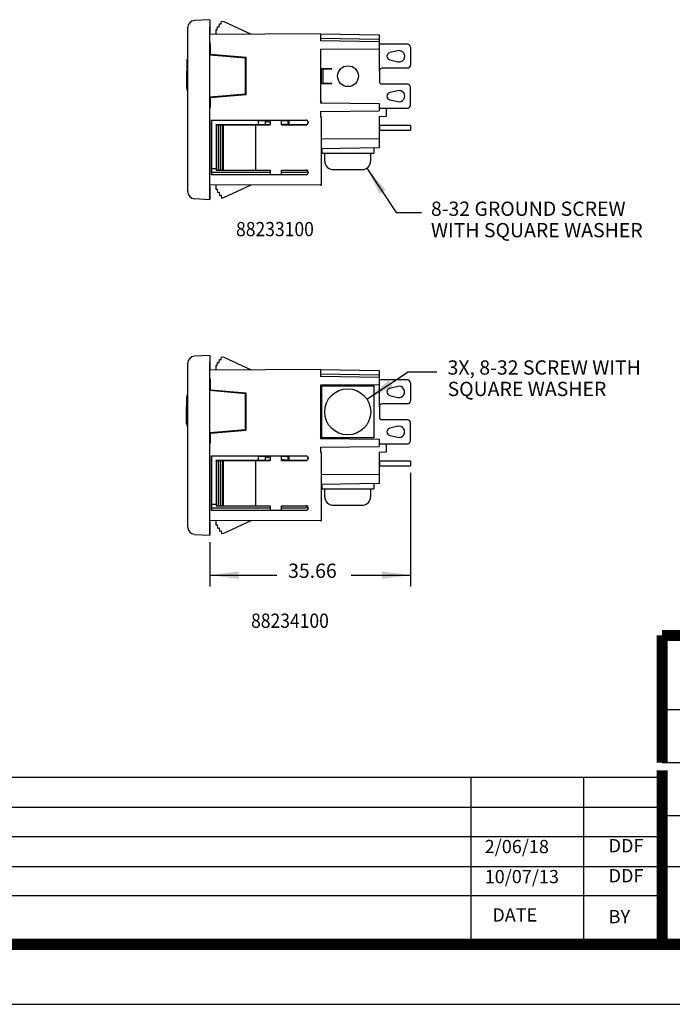
# Model space of a CAD drawing. Units: inches. Extents: x 50 to 465, y -329 to -9.
# Drawn here: x 166 to 282, y -329 to -154 of the extents above; entities that cross this region are included whole.
import ezdxf

# ---------------------------------------------------------------- set-up
doc = ezdxf.new("R2010")
doc.units = ezdxf.units.IN
doc.layers.add('1', color=7, linetype='Continuous')
doc.styles.add('CONVERTER_11', font='txt.shx', dxfattribs={"width": 0.9})
doc.styles.add('CONVERTER_12', font='txt.shx')
doc.dimstyles.new('ME10_DIM_17', dxfattribs={"dimtxt": 2.54, "dimasz": 5.08, "dimexe": 2.032, "dimexo": 1.27, "dimgap": 2, "dimtad": 0, "dimtih": 1, "dimtoh": 1, "dimdsep": 46, "dimtxsty": 'CONVERTER_11', "dimsah": 1, "dimcen": 0.09, "dimclrd": 1, "dimclre": 1, "dimclrt": 1, "dimadec": 0, "dimazin": 0, "dimtfac": 1, "dimtdec": 4, "dimtmove": 0, "dimatfit": 3, "dimfxl": 1, "dimtolj": 1, "dimtzin": 0, "dimarcsym": 0})
doc.dimstyles.get("Standard").update_dxf_attribs({"dimtxt": 0.18, "dimasz": 0.18, "dimexe": 0.18, "dimexo": 0.0625, "dimgap": 0.09, "dimtad": 0, "dimtih": 1, "dimtoh": 1, "dimdec": 4, "dimzin": 0, "dimdsep": 46, "dimtxsty": 'Standard', "dimcen": 0.09, "dimadec": 0, "dimazin": 0, "dimtfac": 1, "dimtdec": 4, "dimtofl": 0, "dimtmove": 0, "dimatfit": 3, "dimfxl": 1, "dimtolj": 1, "dimtzin": 0, "dimarcsym": 0})

# ---------------------------------------------------------------- blocks, each defined once
blk = doc.blocks.new('55030770-R4_NEMA_L-N_CONTACT-SO_11-9-11_1__80', base_point=(206.46, -169.46))
at = {"color": 7, "linetype": 'Continuous'}
for p, q in [((230.26, -162.86), (230.26, -159.09)), ((206.46, -161.95), (206.58, -161.91)), ((206.58, -162.74), (206.46, -162.78)), ((221.79, -162.49), (219.86, -162.49)), ((219.86, -162.49), (219.86, -165.08)), ((219.92, -162.51), (219.92, -165.05)), ((220.18, -162.51), (219.92, -162.51)), ((221.79, -162.51), (220.18, -162.51)), ((220.18, -162.51), (220.18, -165.05)), ((221.79, -162.51), (221.79, -162.49)), ((230.26, -162.86), (230.26, -164.69)), ((206.46, -164.79), (206.58, -164.83)), ((206.58, -165.66), (206.46, -165.62)), ((219.86, -165.08), (221.79, -165.08)), ((219.92, -165.05), (220.18, -165.05)), ((220.18, -165.05), (221.79, -165.05)), ((221.79, -165.08), (221.79, -165.05)), ((235.26, -165.2), (230.77, -165.2)), ((233.52, -166.36), (232.1, -166.7)), ((235.77, -168.95), (235.77, -165.71)), ((232.1, -167.96), (233.52, -168.3)), ((219.89, -168.36), (219.89, -168.52)), ((230.21, -169.46), (235.26, -169.46))]:
    blk.add_line(p, q, dxfattribs=at)
blk.add_circle((224.67, -163.78), 1.85, dxfattribs=at)
for centre, radius, start, end in [((229.75, -159.09), 0.508, 0, 26.3547), ((230.77, -164.69), 0.508, 180, -90), ((233.75, -167.33), 1, -103.4934, 103.4934), ((235.26, -165.71), 0.508, 0, 90), ((219.39, -168.36), 0.508, 0, 36.8699), ((232.25, -167.33), 0.65, 103.4934, -103.4934), ((235.26, -168.95), 0.508, -90, 0)]:
    blk.add_arc(centre, radius, start, end, dxfattribs=at)
blk = doc.blocks.new('55030780-R4_NEMA-GROUND-SO_11-9-11__81', base_point=(209.96, -173.36))
at = {"color": 7, "linetype": 'Continuous'}
for p, q in [((209.96, -171.93), (209.96, -172.4)), ((210.83, -172.04), (209.96, -171.93)), ((213.7, -172.4), (212.86, -172.29)), ((230.26, -172.56), (230.21, -172.56)), ((230.21, -173.36), (230.26, -173.36)), ((235.77, -172.56), (230.26, -172.56)), ((230.26, -172.56), (230.26, -173.36)), ((230.26, -173.36), (235.77, -173.36)), ((235.77, -172.56), (235.77, -173.36))]:
    blk.add_line(p, q, dxfattribs=at)
blk = doc.blocks.new('55030770-R4_NEMA_L-N_CONTACT-SO_11-9-11__82', base_point=(219.86, -165.08))
at = {"color": 7, "linetype": 'Continuous'}
for p, q in [((235.26, -158.1), (230.21, -158.1)), ((233.52, -159.25), (232.1, -159.59)), ((235.77, -158.6), (235.77, -161.85)), ((232.1, -160.86), (233.52, -161.2)), ((219.86, -162.49), (219.86, -165.08)), ((219.92, -162.51), (219.92, -165.05)), ((221.79, -162.51), (221.79, -162.49)), ((230.26, -162.86), (230.26, -164.69)), ((235.26, -162.36), (230.77, -162.36)), ((221.79, -165.08), (221.79, -165.05))]:
    blk.add_line(p, q, dxfattribs=at)
for centre, radius, start, end in [((233.75, -160.23), 1, -103.4934, 103.4934), ((235.26, -158.6), 0.508, 0, 90), ((232.25, -160.23), 0.65, 103.4934, -103.4934), ((230.77, -162.86), 0.508, 90, 180), ((235.26, -161.85), 0.508, -90, 0)]:
    blk.add_arc(centre, radius, start, end, dxfattribs=at)
blk = doc.blocks.new('Contacts_SOLDER_Assy__83', base_point=(206.46, -173.36))
for name, p in [('55030770-R4_NEMA_L-N_CONTACT-SO_11-9-11_1__80', (206.46, -169.46)), ('55030770-R4_NEMA_L-N_CONTACT-SO_11-9-11__82', (219.86, -165.08)), ('55030780-R4_NEMA-GROUND-SO_11-9-11__81', (209.96, -173.36))]:
    blk.add_blockref(name, p)
blk = doc.blocks.new('Screw_8-32x_312PHPD__84', base_point=(220.53, -180.41))
at = {"color": 7, "linetype": 'Continuous'}
for p, q in [((220.53, -178.88), (220.53, -177.49)), ((220.53, -177.49), (222.54, -177.49)), ((222.54, -177.49), (226.7, -177.49)), ((226.7, -177.49), (228.71, -177.49)), ((228.71, -178.88), (228.71, -177.49)), ((222.05, -180.41), (227.18, -180.41))]:
    blk.add_line(p, q, dxfattribs=at)
for centre, start, end in [((222.05, -178.88), 180, -90), ((227.18, -178.88), -90, 0)]:
    blk.add_arc(centre, 1.52, start, end, dxfattribs=at)
blk = doc.blocks.new('Universal-Screws_Assy__85', base_point=(220.53, -180.41))
blk.add_blockref('Screw_8-32x_312PHPD__84', (220.53, -180.41))
blk = doc.blocks.new('Washer-No8-_182-Square_3__86', base_point=(220, -177.49))
at = {"color": 7, "linetype": 'Continuous'}
for p, q in [((220, -176.72), (220, -177.49)), ((229.24, -176.56), (229.24, -177.49)), ((220, -177.49), (220.53, -177.49)), ((220.53, -177.49), (222.54, -177.49)), ((222.54, -177.49), (226.7, -177.49)), ((226.7, -177.49), (228.71, -177.49)), ((228.71, -177.49), (229.24, -177.49))]:
    blk.add_line(p, q, dxfattribs=at)
blk = doc.blocks.new('Universal-Washers_Assy__87', base_point=(220, -177.49))
blk.add_blockref('Washer-No8-_182-Square_3__86', (220, -177.49))
blk = doc.blocks.new('UNIVERSAL-PARTS_Assy__88', base_point=(206.46, -180.41))
for name, p in [('Contacts_SOLDER_Assy__83', (206.46, -173.36)), ('Universal-Washers_Assy__87', (220, -177.49)), ('Universal-Screws_Assy__85', (220.53, -180.41))]:
    blk.add_blockref(name, p)
blk = doc.blocks.new('55060160-R6_NEMA_Socket-Body_Family_2-8-11__89', base_point=(200.11, -185.46))
at = {"color": 7, "linetype": 'Continuous'}
for p, q in [((202.08, -154.49), (202.16, -153.98)), ((202.16, -153.98), (202.6, -154.05)), ((202.6, -154.05), (207.45, -156.31)), ((201.16, -155.54), (201.42, -155.55)), ((201.16, -155.54), (201.16, -156.34)), ((201.42, -155.55), (201.45, -154.97)), ((201.45, -154.97), (201.77, -155.01)), ((201.77, -155.01), (201.83, -154.45)), ((201.83, -154.45), (202.08, -154.49)), ((219.79, -156.26), (200.11, -156.35)), ((219.79, -156.26), (219.79, -156.99)), ((219.79, -156.26), (230.21, -156.44)), ((219.79, -156.99), (230.21, -157.17)), ((219.79, -156.99), (219.79, -157.5)), ((230.21, -157.68), (219.79, -157.5)), ((230.21, -156.44), (230.21, -157.17)), ((230.21, -157.17), (230.21, -157.68)), ((230.21, -157.68), (230.21, -158.98)), ((200.23, -157.95), (200.11, -157.95)), ((200.23, -158.06), (200.23, -157.95)), ((200.23, -159.73), (200.23, -158.06)), ((230.21, -158.98), (219.79, -159.02)), ((219.79, -159.02), (219.79, -168.52)), ((200.23, -159.9), (200.23, -159.73)), ((206.58, -160.45), (200.23, -159.9)), ((206.58, -166.77), (206.58, -160.45)), ((200.23, -167.59), (206.58, -167.03)), ((200.23, -169.3), (200.23, -167.59)), ((206.58, -167.03), (206.58, -166.77)), ((200.11, -169.3), (200.23, -169.3)), ((219.79, -168.52), (230.21, -168.61)), ((219.79, -170.05), (230.21, -169.96)), ((230.21, -168.61), (230.21, -169.55)), ((231.48, -169.55), (230.21, -169.55)), ((230.21, -169.55), (230.21, -169.96)), ((231.48, -169.46), (231.48, -169.55)), ((231.48, -169.55), (231.48, -170.98)), ((200.36, -171.61), (217.22, -171.61)), ((200.36, -171.61), (200.39, -171.63)), ((200.36, -181.32), (200.36, -171.61)), ((210.83, -171.64), (200.39, -171.63)), ((200.39, -171.63), (200.39, -180.29)), ((210.83, -171.7), (208.77, -171.7)), ((210.83, -171.61), (212.86, -171.61)), ((210.83, -171.61), (210.83, -171.64)), ((210.83, -171.64), (210.83, -171.7)), ((210.83, -171.7), (210.83, -172.4)), ((212.86, -171.64), (212.86, -171.61)), ((217.19, -171.64), (212.86, -171.64)), ((212.86, -171.7), (212.86, -171.64)), ((214, -171.7), (212.86, -171.7)), ((212.86, -172.4), (212.86, -171.7)), ((214, -172.4), (214, -171.64)), ((214.2, -172.4), (214.2, -171.64)), ((219.79, -170.05), (219.79, -170.99)), ((219.79, -170.99), (219.92, -170.99)), ((219.92, -170.99), (219.92, -183.18)), ((231.48, -170.98), (230.21, -171)), ((230.21, -171), (230.21, -174.86)), ((201.23, -172.4), (210.83, -172.4)), ((201.24, -172.44), (201.23, -172.4)), ((201.23, -172.4), (201.23, -180.52)), ((201.24, -172.44), (201.24, -180.48)), ((201.24, -172.44), (201.57, -172.44)), ((201.57, -172.44), (201.6, -172.45)), ((201.57, -172.44), (201.57, -180.48)), ((201.6, -172.45), (201.93, -172.45)), ((201.6, -172.45), (201.6, -180.47)), ((201.93, -172.45), (201.98, -172.46)), ((201.93, -172.45), (201.93, -180.47)), ((201.98, -172.46), (202.37, -172.46)), ((201.98, -172.46), (201.98, -180.46)), ((202.37, -172.46), (202.45, -172.47)), ((202.37, -172.46), (202.37, -180.46)), ((202.45, -172.47), (208.21, -172.42)), ((202.45, -172.47), (202.45, -180.46)), ((208.21, -172.42), (210.83, -172.42)), ((208.21, -172.42), (208.21, -180.5)), ((210.83, -172.4), (210.83, -172.42)), ((212.86, -172.43), (212.86, -172.4)), ((212.86, -172.4), (217.19, -172.4)), ((212.86, -172.43), (217.22, -172.43)), ((217.56, -172.03), (217.56, -172)), ((217.59, -171.97), (217.59, -172.06)), ((219.92, -174.95), (230.21, -174.86)), ((230.21, -174.86), (230.21, -176.54)), ((230.21, -176.54), (219.92, -176.72)), ((200.39, -180.29), (200.39, -180.84)), ((201.57, -180.48), (201.6, -180.47)), ((201.6, -180.47), (201.93, -180.47)), ((201.93, -180.47), (201.98, -180.46)), ((201.98, -180.46), (202.37, -180.46)), ((202.37, -180.46), (202.45, -180.46)), ((202.45, -180.46), (208.21, -180.5)), ((200.39, -181.29), (200.36, -181.32)), ((217.22, -181.32), (200.36, -181.32)), ((200.39, -180.84), (200.39, -181.29)), ((200.39, -180.84), (210.83, -180.84)), ((200.39, -181.29), (210.83, -181.29)), ((201.24, -180.48), (201.23, -180.52)), ((201.23, -180.52), (210.83, -180.53)), ((201.24, -180.48), (201.57, -180.48)), ((208.21, -180.5), (210.83, -180.5)), ((210.83, -180.5), (210.83, -180.53)), ((210.83, -180.53), (210.83, -180.84)), ((210.83, -180.84), (210.83, -181.29)), ((210.83, -181.29), (210.83, -181.31)), ((212.86, -181.32), (210.83, -181.31)), ((212.86, -180.53), (212.86, -180.5)), ((212.86, -180.5), (217.22, -180.5)), ((212.86, -180.53), (217.19, -180.53)), ((212.86, -180.84), (212.86, -180.53)), ((212.86, -180.84), (217.19, -180.84)), ((212.86, -181.29), (212.86, -180.84)), ((212.86, -181.29), (217.19, -181.29)), ((212.86, -181.32), (212.86, -181.29)), ((217.56, -180.92), (217.56, -180.89)), ((217.59, -180.86), (217.59, -180.95)), ((219.79, -183.18), (200.11, -183.1)), ((201.16, -183.1), (201.16, -183.9)), ((201.16, -183.9), (201.42, -183.89)), ((201.42, -183.89), (201.45, -184.47)), ((202.6, -185.39), (207.45, -183.13)), ((219.79, -183.18), (219.92, -183.18)), ((201.45, -184.47), (201.77, -184.44)), ((201.77, -184.44), (201.83, -185)), ((201.83, -185), (202.08, -184.96)), ((202.08, -184.96), (202.16, -185.46)), ((202.16, -185.46), (202.6, -185.39))]:
    blk.add_line(p, q, dxfattribs=at)
for centre, radius, start, end in [((217.19, -172), 0.368, 0.0128, 89.9823), ((217.22, -171.97), 0.368, 0.024, 89.9847), ((217.19, -172.03), 0.368, -89.9804, -0.0109), ((217.22, -172.06), 0.369, -90.3641, -73.6781), ((217.22, -172.06), 0.369, -73.2328, 0.0303), ((217.19, -180.89), 0.368, 0.0153, 89.9847), ((217.19, -180.48), 0.368, -89.9825, -34.6711), ((217.19, -180.92), 0.368, -89.9847, -0.0153), ((217.22, -180.86), 0.369, 73.6781, 90.3641), ((217.22, -180.95), 0.368, -89.9847, -0.024), ((217.22, -180.86), 0.369, -0.0303, 73.2328)]:
    blk.add_arc(centre, radius, start, end, dxfattribs=at)
blk = doc.blocks.new('COMMON-PARTS_Assy_1_1__90', base_point=(200.11, -185.46))
for name, p in [('55060160-R6_NEMA_Socket-Body_Family_2-8-11__89', (200.11, -185.46)), ('UNIVERSAL-PARTS_Assy__88', (206.46, -180.41))]:
    blk.add_blockref(name, p)
blk = doc.blocks.new('55060120-R6_NEMA_5-20_Face-Plate_Family_3-1-13__91', base_point=(195.97, -185.72))
at = {"color": 7, "linetype": 'Continuous'}
for p, q in [((200.11, -153.73), (197.37, -153.87)), ((200.11, -153.73), (200.11, -153.85)), ((200.11, -153.85), (200.16, -153.85)), ((200.11, -153.85), (200.11, -153.88)), ((200.11, -153.88), (200.16, -153.88)), ((200.11, -153.88), (200.11, -153.96)), ((200.11, -153.96), (200.11, -154.08)), ((200.11, -153.96), (200.16, -153.96)), ((200.11, -154.08), (200.11, -154.25)), ((200.11, -154.08), (200.16, -154.08)), ((200.16, -153.88), (200.16, -153.85)), ((200.16, -153.96), (200.16, -153.88)), ((200.16, -154.08), (200.16, -153.96)), ((200.16, -154.25), (200.16, -154.08)), ((196.17, -160.73), (196.17, -155.14)), ((200.11, -154.25), (200.11, -154.39)), ((200.11, -154.25), (200.16, -154.25)), ((200.11, -154.39), (200.16, -154.39)), ((200.11, -154.39), (200.11, -154.5)), ((200.11, -154.5), (200.16, -154.5)), ((200.11, -154.5), (200.11, -154.65)), ((200.11, -154.65), (200.11, -154.82)), ((200.11, -154.65), (200.16, -154.65)), ((200.11, -154.82), (200.11, -154.88)), ((200.11, -154.82), (200.16, -154.82)), ((200.11, -154.88), (200.11, -154.99)), ((200.11, -154.88), (200.16, -154.88)), ((200.11, -155.16), (200.11, -154.99)), ((200.11, -154.99), (200.16, -154.99)), ((200.11, -155.16), (200.16, -155.16)), ((200.11, -155.36), (200.11, -155.16)), ((200.11, -155.36), (200.16, -155.36)), ((200.11, -155.5), (200.11, -155.36)), ((200.11, -155.7), (200.11, -155.5)), ((200.11, -155.5), (200.16, -155.5)), ((200.11, -155.85), (200.11, -155.7)), ((200.11, -155.7), (200.16, -155.7)), ((200.11, -155.99), (200.11, -155.85)), ((200.11, -155.85), (200.16, -155.85)), ((200.16, -154.39), (200.16, -154.25)), ((200.16, -154.5), (200.16, -154.39)), ((200.16, -154.65), (200.16, -154.5)), ((200.16, -154.82), (200.16, -154.65)), ((200.16, -154.88), (200.16, -154.82)), ((200.16, -154.99), (200.16, -154.88)), ((200.16, -155.16), (200.16, -154.99)), ((200.16, -155.36), (200.16, -155.16)), ((200.16, -155.5), (200.16, -155.36)), ((200.16, -155.7), (200.16, -155.5)), ((200.16, -155.85), (200.16, -155.7)), ((200.16, -155.99), (200.16, -155.85)), ((200.11, -156.08), (200.11, -155.99)), ((200.11, -155.99), (200.16, -155.99)), ((200.11, -156.13), (200.11, -156.08)), ((200.11, -156.08), (200.16, -156.08)), ((200.11, -158.06), (200.11, -156.13)), ((200.11, -156.13), (200.16, -156.13)), ((200.16, -156.08), (200.16, -155.99)), ((200.16, -156.13), (200.16, -156.08)), ((200.11, -158.06), (200.23, -158.06)), ((200.11, -159.73), (200.11, -158.06)), ((200.23, -159.73), (200.23, -158.06)), ((195.97, -161.1), (196.04, -161.1)), ((195.97, -161.1), (195.97, -161.39)), ((196.04, -161.1), (196.04, -160.73)), ((196.17, -160.73), (196.04, -160.73)), ((196.04, -161.39), (196.04, -161.1)), ((196.17, -166.31), (196.17, -160.73)), ((200.11, -160.01), (200.11, -159.73)), ((200.11, -159.73), (200.23, -159.73)), ((200.11, -167.47), (200.11, -160.01)), ((206.46, -160.57), (200.11, -160.01)), ((206.46, -160.78), (206.46, -160.57)), ((206.46, -160.78), (206.58, -160.77)), ((206.46, -166.77), (206.46, -160.78)), ((195.97, -161.39), (196.04, -161.39)), ((195.97, -161.39), (195.97, -161.44)), ((195.97, -161.44), (196.04, -161.44)), ((195.97, -161.44), (195.97, -162)), ((196.04, -162), (195.97, -162)), ((195.97, -162.08), (195.97, -162.65)), ((195.97, -162.08), (196.04, -162.08)), ((195.97, -162.65), (195.97, -162.7)), ((195.97, -162.65), (196.04, -162.65)), ((195.97, -162.7), (196.04, -162.7)), ((195.97, -162.7), (195.97, -162.8)), ((195.97, -165.66), (195.97, -162.8)), ((195.97, -162.8), (196.04, -162.8)), ((196.04, -161.44), (196.04, -161.39)), ((196.04, -162), (196.04, -161.44)), ((196.04, -162.08), (196.04, -162)), ((196.04, -162.65), (196.04, -162.08)), ((196.04, -162.7), (196.04, -162.65)), ((196.04, -162.8), (196.04, -162.7)), ((196.04, -165.66), (196.04, -162.8)), ((195.97, -165.66), (195.97, -165.68)), ((196.04, -165.66), (195.97, -165.66)), ((195.97, -165.94), (195.97, -165.68)), ((195.97, -165.68), (196.04, -165.68)), ((195.97, -165.94), (196.04, -165.94)), ((196.04, -165.68), (196.04, -165.66)), ((196.04, -165.94), (196.04, -165.68)), ((196.04, -166.31), (196.04, -165.94)), ((196.17, -166.31), (196.04, -166.31)), ((196.17, -184.31), (196.17, -166.31)), ((200.11, -167.47), (206.46, -166.92)), ((200.11, -183.39), (200.11, -167.47)), ((206.46, -166.77), (206.58, -166.77)), ((206.46, -166.92), (206.46, -166.77)), ((200.11, -169.28), (200.23, -169.28)), ((208.77, -172.4), (208.77, -171.64)), ((201.23, -180.28), (200.39, -180.29)), ((200.11, -183.47), (200.11, -183.39)), ((200.11, -183.39), (200.16, -183.39)), ((200.11, -183.58), (200.11, -183.47)), ((200.11, -183.47), (200.16, -183.47)), ((200.11, -183.66), (200.11, -183.58)), ((200.11, -183.58), (200.16, -183.58)), ((200.11, -183.71), (200.11, -183.66)), ((200.11, -183.66), (200.16, -183.66)), ((200.11, -183.74), (200.11, -183.71)), ((200.11, -183.71), (200.16, -183.71)), ((200.11, -183.77), (200.11, -183.74)), ((200.11, -183.74), (200.16, -183.74)), ((200.11, -183.98), (200.11, -183.77)), ((200.11, -183.77), (200.16, -183.77)), ((200.16, -183.47), (200.16, -183.39)), ((200.16, -183.58), (200.16, -183.47)), ((200.16, -183.66), (200.16, -183.58)), ((200.16, -183.71), (200.16, -183.66)), ((200.16, -183.74), (200.16, -183.71)), ((200.16, -183.77), (200.16, -183.74)), ((200.16, -183.98), (200.16, -183.77)), ((197.37, -185.57), (200.11, -185.72)), ((200.11, -185.55), (200.11, -183.98)), ((200.11, -183.98), (200.16, -183.98)), ((200.11, -185.55), (200.11, -185.72)), ((200.11, -185.55), (200.16, -185.55)), ((200.16, -185.55), (200.16, -183.98))]:
    blk.add_line(p, q, dxfattribs=at)
for centre, start, end in [((197.44, -155.14), 93, 180), ((197.44, -184.31), 180, -93)]:
    blk.add_arc(centre, 1.27, start, end, dxfattribs=at)
blk = doc.blocks.new('8823XXXX_R6_Family-Face-Plate_5-20_Assy_10-2-13__92', base_point=(195.97, -185.72))
for name, p in [('55060120-R6_NEMA_5-20_Face-Plate_Family_3-1-13__91', (195.97, -185.72)), ('COMMON-PARTS_Assy_1_1__90', (200.11, -185.46))]:
    blk.add_blockref(name, p)
blk = doc.blocks.new('55030770-R4_NEMA_L-N_CONTACT-SO_11-9-11_1__108', base_point=(206.46, -229.2))
at = {"color": 7, "linetype": 'Continuous'}
for p, q in [((230.26, -222.6), (230.26, -218.82)), ((206.46, -221.68), (206.58, -221.65)), ((206.58, -222.48), (206.46, -222.51)), ((220, -222.22), (219.86, -222.22)), ((219.86, -222.22), (219.86, -224.81)), ((219.92, -224.79), (219.92, -222.25)), ((220, -222.25), (219.92, -222.25)), ((230.26, -222.6), (230.26, -224.43)), ((206.46, -224.53), (206.58, -224.56)), ((206.58, -225.39), (206.46, -225.35)), ((219.86, -224.81), (220, -224.81)), ((219.92, -224.79), (220, -224.79)), ((235.26, -224.94), (230.77, -224.94)), ((235.77, -228.69), (235.77, -225.44)), ((233.52, -226.09), (232.1, -226.43)), ((232.1, -227.7), (233.52, -228.04)), ((219.89, -228.09), (219.89, -228.26)), ((230.21, -229.2), (235.26, -229.2))]:
    blk.add_line(p, q, dxfattribs=at)
for centre, radius, start, end in [((229.75, -218.82), 0.508, 0, 26.3547), ((230.77, -224.43), 0.508, 180, -90), ((235.26, -225.44), 0.508, 0, 90), ((232.25, -227.07), 0.65, 103.4934, -103.4934), ((233.75, -227.07), 1, -103.4934, 103.4934), ((219.39, -228.09), 0.508, 0, 36.8699), ((235.26, -228.69), 0.508, -90, 0)]:
    blk.add_arc(centre, radius, start, end, dxfattribs=at)
blk = doc.blocks.new('55030780-R4_NEMA-GROUND-SO_11-9-11__109', base_point=(209.96, -233.1))
at = {"color": 7, "linetype": 'Continuous'}
for p, q in [((209.96, -231.66), (209.96, -232.13)), ((210.83, -231.77), (209.96, -231.66)), ((213.7, -232.13), (212.86, -232.02)), ((230.26, -232.3), (230.21, -232.3)), ((235.77, -232.3), (230.26, -232.3)), ((230.26, -232.3), (230.26, -233.1)), ((235.77, -232.3), (235.77, -233.1)), ((230.21, -233.1), (230.26, -233.1)), ((230.26, -233.1), (235.77, -233.1))]:
    blk.add_line(p, q, dxfattribs=at)
blk = doc.blocks.new('55030770-R4_NEMA_L-N_CONTACT-SO_11-9-11__110', base_point=(219.86, -224.81))
at = {"color": 7, "linetype": 'Continuous'}
for p, q in [((235.26, -217.83), (230.21, -217.83)), ((233.52, -218.99), (232.1, -219.33)), ((235.77, -218.34), (235.77, -221.58)), ((232.1, -220.59), (233.52, -220.93)), ((219.86, -222.22), (219.86, -224.81)), ((219.92, -224.79), (219.92, -222.25)), ((235.26, -222.09), (230.77, -222.09)), ((230.26, -222.6), (230.26, -224.43))]:
    blk.add_line(p, q, dxfattribs=at)
for centre, radius, start, end in [((233.75, -219.96), 1, -103.4934, 103.4934), ((235.26, -218.34), 0.508, 0, 90), ((232.25, -219.96), 0.65, 103.4934, -103.4934), ((230.77, -222.6), 0.508, 90, 180), ((235.26, -221.58), 0.508, -90, 0)]:
    blk.add_arc(centre, radius, start, end, dxfattribs=at)
blk = doc.blocks.new('Contacts_SOLDER_Assy__111', base_point=(206.46, -233.1))
for name, p in [('55030770-R4_NEMA_L-N_CONTACT-SO_11-9-11_1__108', (206.46, -229.2)), ('55030770-R4_NEMA_L-N_CONTACT-SO_11-9-11__110', (219.86, -224.81)), ('55030780-R4_NEMA-GROUND-SO_11-9-11__109', (209.96, -233.1))]:
    blk.add_blockref(name, p)
blk = doc.blocks.new('Screw_8-32x_312PHPD__112', base_point=(220.53, -240.14))
at = {"color": 7, "linetype": 'Continuous'}
for p, q in [((220.53, -238.62), (220.53, -237.22)), ((220.53, -237.22), (222.54, -237.22)), ((222.54, -237.22), (226.7, -237.22)), ((226.7, -237.22), (228.71, -237.22)), ((228.71, -238.62), (228.71, -237.22)), ((222.05, -240.14), (227.18, -240.14))]:
    blk.add_line(p, q, dxfattribs=at)
for centre, start, end in [((222.05, -238.62), 180, -90), ((227.18, -238.62), -90, 0)]:
    blk.add_arc(centre, 1.52, start, end, dxfattribs=at)
blk = doc.blocks.new('Screw_8-32x_25PHPD_2__113', base_point=(220.53, -227.59))
at = {"color": 7, "linetype": 'Continuous'}
blk.add_circle((224.62, -223.51), 4.09, dxfattribs=at)
blk = doc.blocks.new('Screw_8-32x_25PHPD_1__114', base_point=(220.53, -227.59))
at = {"color": 7, "linetype": 'Continuous'}
blk.add_circle((224.62, -223.51), 4.09, dxfattribs=at)
blk = doc.blocks.new('Universal-Screws_Assy__115', base_point=(220.53, -240.14))
for name, p in [('Screw_8-32x_25PHPD_2__113', (220.53, -227.59)), ('Screw_8-32x_25PHPD_1__114', (220.53, -227.59)), ('Screw_8-32x_312PHPD__112', (220.53, -240.14))]:
    blk.add_blockref(name, p)
blk = doc.blocks.new('Washer-No8-_182-Square_3__116', base_point=(220, -237.22))
at = {"color": 7, "linetype": 'Continuous'}
for p, q in [((220, -236.45), (220, -237.22)), ((229.24, -236.29), (229.24, -237.22)), ((220, -237.22), (220.53, -237.22)), ((220.53, -237.22), (222.54, -237.22)), ((222.54, -237.22), (226.7, -237.22)), ((226.7, -237.22), (228.71, -237.22)), ((228.71, -237.22), (229.24, -237.22))]:
    blk.add_line(p, q, dxfattribs=at)
blk = doc.blocks.new('Washer-No8-_182-Square_1__117', base_point=(220, -228.13))
at = {"color": 7, "linetype": 'Continuous'}
for p, q in [((220, -228.13), (220, -218.88)), ((220, -218.88), (229.24, -218.88)), ((229.24, -218.88), (229.24, -228.13)), ((229.24, -228.13), (220, -228.13))]:
    blk.add_line(p, q, dxfattribs=at)
blk = doc.blocks.new('Washer-No8-_182-Square_2__118', base_point=(220, -228.13))
at = {"color": 7, "linetype": 'Continuous'}
for p, q in [((220, -228.13), (220, -218.88)), ((220, -218.88), (229.24, -218.88)), ((229.24, -218.88), (229.24, -228.13)), ((229.24, -228.13), (220, -228.13))]:
    blk.add_line(p, q, dxfattribs=at)
blk = doc.blocks.new('Universal-Washers_Assy__119', base_point=(220, -237.22))
for name, p in [('Washer-No8-_182-Square_1__117', (220, -228.13)), ('Washer-No8-_182-Square_2__118', (220, -228.13)), ('Washer-No8-_182-Square_3__116', (220, -237.22))]:
    blk.add_blockref(name, p)
blk = doc.blocks.new('UNIVERSAL-PARTS_Assy__120', base_point=(206.46, -240.14))
for name, p in [('Contacts_SOLDER_Assy__111', (206.46, -233.1)), ('Universal-Washers_Assy__119', (220, -237.22)), ('Universal-Screws_Assy__115', (220.53, -240.14))]:
    blk.add_blockref(name, p)
blk = doc.blocks.new('55060160-R6_NEMA_Socket-Body_Family_2-8-11__121', base_point=(200.11, -245.19))
at = {"color": 7, "linetype": 'Continuous'}
for p, q in [((202.08, -214.22), (202.16, -213.72)), ((202.16, -213.72), (202.6, -213.79)), ((201.16, -215.27), (201.42, -215.29)), ((201.16, -215.27), (201.16, -216.07)), ((201.42, -215.29), (201.45, -214.71)), ((201.45, -214.71), (201.77, -214.74)), ((201.77, -214.74), (201.83, -214.18)), ((201.83, -214.18), (202.08, -214.22)), ((202.6, -213.79), (207.45, -216.05)), ((219.79, -215.99), (200.11, -216.08)), ((219.79, -215.99), (219.79, -216.72)), ((219.79, -215.99), (230.21, -216.18)), ((219.79, -216.72), (230.21, -216.91)), ((219.79, -216.72), (219.79, -217.23)), ((230.21, -217.41), (219.79, -217.23)), ((230.21, -216.18), (230.21, -216.91)), ((230.21, -216.91), (230.21, -217.41)), ((200.23, -217.69), (200.11, -217.69)), ((200.23, -217.8), (200.23, -217.69)), ((200.23, -219.46), (200.23, -217.8)), ((230.21, -218.71), (219.79, -218.76)), ((219.79, -218.76), (219.79, -228.26)), ((230.21, -217.41), (230.21, -218.71)), ((200.23, -219.63), (200.23, -219.46)), ((206.58, -220.18), (200.23, -219.63)), ((206.58, -226.5), (206.58, -220.18)), ((200.23, -227.32), (206.58, -226.77)), ((200.23, -229.03), (200.23, -227.32)), ((206.58, -226.77), (206.58, -226.5)), ((200.11, -229.03), (200.23, -229.03)), ((219.79, -228.26), (230.21, -228.35)), ((230.21, -228.35), (230.21, -229.28)), ((231.48, -229.28), (230.21, -229.28)), ((230.21, -229.28), (230.21, -229.69)), ((231.48, -229.2), (231.48, -229.28)), ((231.48, -229.28), (231.48, -230.71)), ((219.79, -229.78), (230.21, -229.69)), ((219.79, -229.78), (219.79, -230.73)), ((219.79, -230.73), (219.92, -230.73)), ((219.92, -230.73), (219.92, -242.92)), ((231.48, -230.71), (230.21, -230.73)), ((230.21, -230.73), (230.21, -234.59)), ((200.36, -231.34), (217.22, -231.34)), ((200.36, -231.34), (200.39, -231.37)), ((200.36, -241.05), (200.36, -231.34)), ((210.83, -231.37), (200.39, -231.37)), ((200.39, -231.37), (200.39, -240.03)), ((201.23, -232.13), (210.83, -232.13)), ((201.24, -232.17), (201.23, -232.13)), ((201.23, -232.13), (201.23, -240.26)), ((201.24, -232.17), (201.24, -240.22)), ((201.24, -232.17), (201.57, -232.17)), ((201.57, -232.17), (201.6, -232.18)), ((201.57, -232.17), (201.57, -240.22)), ((201.6, -232.18), (201.93, -232.18)), ((201.6, -232.18), (201.6, -240.21)), ((201.93, -232.18), (201.98, -232.19)), ((201.93, -232.18), (201.93, -240.21)), ((201.98, -232.19), (202.37, -232.19)), ((201.98, -232.19), (201.98, -240.2)), ((202.37, -232.19), (202.45, -232.2)), ((202.37, -232.19), (202.37, -240.2)), ((202.45, -232.2), (208.21, -232.15)), ((202.45, -232.2), (202.45, -240.19)), ((208.21, -232.15), (210.83, -232.16)), ((208.21, -232.15), (208.21, -240.24)), ((210.83, -231.43), (208.77, -231.43)), ((210.83, -231.34), (212.86, -231.34)), ((210.83, -231.34), (210.83, -231.37)), ((210.83, -231.37), (210.83, -231.43)), ((210.83, -231.43), (210.83, -232.13)), ((210.83, -232.13), (210.83, -232.16)), ((212.86, -231.37), (212.86, -231.34)), ((217.19, -231.37), (212.86, -231.37)), ((212.86, -231.43), (212.86, -231.37)), ((214, -231.43), (212.86, -231.43)), ((212.86, -232.13), (212.86, -231.43)), ((212.86, -232.16), (212.86, -232.13)), ((212.86, -232.13), (217.19, -232.13)), ((212.86, -232.16), (217.22, -232.16)), ((214, -232.13), (214, -231.37)), ((214.2, -232.13), (214.2, -231.37)), ((217.56, -231.76), (217.56, -231.74)), ((217.59, -231.71), (217.59, -231.79)), ((219.92, -234.68), (230.21, -234.59)), ((230.21, -234.59), (230.21, -236.28)), ((230.21, -236.28), (219.92, -236.46)), ((200.39, -240.03), (200.39, -240.58)), ((200.39, -241.02), (200.36, -241.05)), ((217.22, -241.05), (200.36, -241.05)), ((200.39, -240.58), (200.39, -241.02)), ((200.39, -240.58), (210.83, -240.58)), ((200.39, -241.02), (210.83, -241.02)), ((201.24, -240.22), (201.23, -240.26)), ((201.23, -240.26), (210.83, -240.26)), ((201.24, -240.22), (201.57, -240.22)), ((201.57, -240.22), (201.6, -240.21)), ((201.6, -240.21), (201.93, -240.21)), ((201.93, -240.21), (201.98, -240.2)), ((201.98, -240.2), (202.37, -240.2)), ((202.37, -240.2), (202.45, -240.19)), ((202.45, -240.19), (208.21, -240.24)), ((208.21, -240.24), (210.83, -240.23)), ((210.83, -240.23), (210.83, -240.26)), ((210.83, -240.26), (210.83, -240.58)), ((210.83, -240.58), (210.83, -241.02)), ((210.83, -241.02), (210.83, -241.05)), ((212.86, -241.05), (210.83, -241.05)), ((212.86, -240.26), (212.86, -240.23)), ((212.86, -240.23), (217.22, -240.23)), ((212.86, -240.26), (217.19, -240.26)), ((212.86, -240.58), (212.86, -240.26)), ((212.86, -240.58), (217.19, -240.58)), ((212.86, -241.02), (212.86, -240.58)), ((212.86, -241.02), (217.19, -241.02)), ((212.86, -241.05), (212.86, -241.02)), ((217.56, -240.65), (217.56, -240.63)), ((217.59, -240.6), (217.59, -240.68)), ((219.79, -242.92), (200.11, -242.83)), ((201.16, -242.84), (201.16, -243.64)), ((202.6, -245.12), (207.45, -242.86)), ((219.79, -242.92), (219.92, -242.92)), ((201.16, -243.64), (201.42, -243.62)), ((201.42, -243.62), (201.45, -244.2)), ((201.45, -244.2), (201.77, -244.17)), ((201.77, -244.17), (201.83, -244.73)), ((201.83, -244.73), (202.08, -244.69)), ((202.08, -244.69), (202.16, -245.19)), ((202.16, -245.19), (202.6, -245.12))]:
    blk.add_line(p, q, dxfattribs=at)
for centre, radius, start, end in [((217.19, -231.74), 0.368, 0.0128, 89.9823), ((217.19, -231.76), 0.368, -89.9804, -0.0109), ((217.22, -231.71), 0.368, 0.024, 89.9847), ((217.22, -231.79), 0.369, -90.3641, -73.6781), ((217.22, -231.79), 0.369, -73.2328, 0.0303), ((217.19, -240.63), 0.368, 0.0153, 89.9847), ((217.19, -240.21), 0.368, -89.9825, -34.6711), ((217.19, -240.65), 0.368, -89.9847, -0.0153), ((217.22, -240.6), 0.369, 73.6781, 90.3641), ((217.22, -240.68), 0.368, -89.9847, -0.024), ((217.22, -240.6), 0.369, -0.0303, 73.2328)]:
    blk.add_arc(centre, radius, start, end, dxfattribs=at)
blk = doc.blocks.new('COMMON-PARTS_Assy_1_1__122', base_point=(200.11, -245.19))
for name, p in [('55060160-R6_NEMA_Socket-Body_Family_2-8-11__121', (200.11, -245.19)), ('UNIVERSAL-PARTS_Assy__120', (206.46, -240.14))]:
    blk.add_blockref(name, p)
blk = doc.blocks.new('55060120-R6_NEMA_5-20_Face-Plate_Family_3-1-13__123', base_point=(195.97, -245.45))
at = {"color": 7, "linetype": 'Continuous'}
for p, q in [((200.11, -213.46), (197.37, -213.6)), ((200.11, -213.46), (200.11, -213.58)), ((200.11, -213.58), (200.16, -213.58)), ((200.11, -213.58), (200.11, -213.61)), ((200.11, -213.61), (200.16, -213.61)), ((200.11, -213.61), (200.11, -213.69)), ((200.11, -213.69), (200.11, -213.81)), ((200.11, -213.69), (200.16, -213.69)), ((200.16, -213.61), (200.16, -213.58)), ((200.16, -213.69), (200.16, -213.61)), ((200.16, -213.81), (200.16, -213.69)), ((196.17, -220.46), (196.17, -214.87)), ((200.11, -213.81), (200.11, -213.98)), ((200.11, -213.81), (200.16, -213.81)), ((200.11, -213.98), (200.11, -214.12)), ((200.11, -213.98), (200.16, -213.98)), ((200.11, -214.12), (200.16, -214.12)), ((200.11, -214.12), (200.11, -214.24)), ((200.11, -214.24), (200.16, -214.24)), ((200.11, -214.24), (200.11, -214.38)), ((200.11, -214.38), (200.11, -214.55)), ((200.11, -214.38), (200.16, -214.38)), ((200.11, -214.55), (200.11, -214.61)), ((200.11, -214.55), (200.16, -214.55)), ((200.11, -214.61), (200.11, -214.72)), ((200.11, -214.61), (200.16, -214.61)), ((200.11, -214.89), (200.11, -214.72)), ((200.11, -214.72), (200.16, -214.72)), ((200.11, -214.89), (200.16, -214.89)), ((200.11, -215.09), (200.11, -214.89)), ((200.11, -215.09), (200.16, -215.09)), ((200.11, -215.24), (200.11, -215.09)), ((200.11, -215.44), (200.11, -215.24)), ((200.11, -215.24), (200.16, -215.24)), ((200.11, -215.58), (200.11, -215.44)), ((200.11, -215.44), (200.16, -215.44)), ((200.16, -213.98), (200.16, -213.81)), ((200.16, -214.12), (200.16, -213.98)), ((200.16, -214.24), (200.16, -214.12)), ((200.16, -214.38), (200.16, -214.24)), ((200.16, -214.55), (200.16, -214.38)), ((200.16, -214.61), (200.16, -214.55)), ((200.16, -214.72), (200.16, -214.61)), ((200.16, -214.89), (200.16, -214.72)), ((200.16, -215.09), (200.16, -214.89)), ((200.16, -215.24), (200.16, -215.09)), ((200.16, -215.44), (200.16, -215.24)), ((200.16, -215.58), (200.16, -215.44)), ((200.11, -215.72), (200.11, -215.58)), ((200.11, -215.58), (200.16, -215.58)), ((200.11, -215.81), (200.11, -215.72)), ((200.11, -215.72), (200.16, -215.72)), ((200.11, -215.87), (200.11, -215.81)), ((200.11, -215.81), (200.16, -215.81)), ((200.11, -217.79), (200.11, -215.87)), ((200.11, -215.87), (200.16, -215.87)), ((200.16, -215.72), (200.16, -215.58)), ((200.16, -215.81), (200.16, -215.72)), ((200.16, -215.87), (200.16, -215.81)), ((200.11, -217.79), (200.23, -217.8)), ((200.11, -219.47), (200.11, -217.79)), ((200.23, -219.46), (200.23, -217.8)), ((196.04, -220.83), (196.04, -220.46)), ((196.17, -220.46), (196.04, -220.46)), ((196.17, -226.05), (196.17, -220.46)), ((200.11, -219.47), (200.23, -219.46)), ((200.11, -219.74), (200.11, -219.47)), ((200.11, -227.21), (200.11, -219.74)), ((206.46, -220.3), (200.11, -219.74)), ((206.46, -220.51), (206.46, -220.3)), ((206.46, -220.51), (206.58, -220.51)), ((206.46, -226.5), (206.46, -220.51)), ((195.97, -220.83), (196.04, -220.83)), ((195.97, -220.83), (195.97, -221.12)), ((195.97, -221.12), (196.04, -221.12)), ((195.97, -221.12), (195.97, -221.17)), ((195.97, -221.17), (196.04, -221.17)), ((195.97, -221.17), (195.97, -221.74)), ((196.04, -221.74), (195.97, -221.74)), ((195.97, -221.82), (195.97, -222.38)), ((195.97, -221.82), (196.04, -221.82)), ((195.97, -222.38), (195.97, -222.43)), ((195.97, -222.38), (196.04, -222.38)), ((195.97, -222.43), (196.04, -222.43)), ((195.97, -222.43), (195.97, -222.54)), ((196.04, -221.12), (196.04, -220.83)), ((196.04, -221.17), (196.04, -221.12)), ((196.04, -221.74), (196.04, -221.17)), ((196.04, -221.82), (196.04, -221.74)), ((196.04, -222.38), (196.04, -221.82)), ((196.04, -222.43), (196.04, -222.38)), ((196.04, -222.54), (196.04, -222.43)), ((195.97, -225.39), (195.97, -222.54)), ((195.97, -222.54), (196.04, -222.54)), ((196.04, -225.39), (196.04, -222.54)), ((195.97, -225.39), (195.97, -225.41)), ((196.04, -225.39), (195.97, -225.39)), ((195.97, -225.67), (195.97, -225.41)), ((195.97, -225.41), (196.04, -225.41)), ((195.97, -225.67), (196.04, -225.67)), ((196.04, -225.41), (196.04, -225.39)), ((196.04, -225.67), (196.04, -225.41)), ((196.04, -226.05), (196.04, -225.67)), ((196.17, -226.05), (196.04, -226.05)), ((196.17, -244.04), (196.17, -226.05)), ((200.11, -227.21), (206.46, -226.65)), ((200.11, -243.12), (200.11, -227.21)), ((206.46, -226.5), (206.58, -226.5)), ((206.46, -226.65), (206.46, -226.5)), ((200.11, -229.01), (200.23, -229.01)), ((208.77, -232.13), (208.77, -231.37)), ((201.23, -240.01), (200.39, -240.03)), ((200.11, -243.2), (200.11, -243.12)), ((200.11, -243.12), (200.16, -243.12)), ((200.11, -243.31), (200.11, -243.2)), ((200.11, -243.2), (200.16, -243.2)), ((200.11, -243.39), (200.11, -243.31)), ((200.11, -243.31), (200.16, -243.31)), ((200.11, -243.44), (200.11, -243.39)), ((200.11, -243.39), (200.16, -243.39)), ((200.11, -243.47), (200.11, -243.44)), ((200.11, -243.44), (200.16, -243.44)), ((200.11, -243.5), (200.11, -243.47)), ((200.11, -243.47), (200.16, -243.47)), ((200.11, -243.71), (200.11, -243.5)), ((200.11, -243.5), (200.16, -243.5)), ((200.16, -243.2), (200.16, -243.12)), ((200.16, -243.31), (200.16, -243.2)), ((200.16, -243.39), (200.16, -243.31)), ((200.16, -243.44), (200.16, -243.39)), ((200.16, -243.47), (200.16, -243.44)), ((200.16, -243.5), (200.16, -243.47)), ((200.16, -243.71), (200.16, -243.5)), ((200.11, -245.28), (200.11, -243.71)), ((200.11, -243.71), (200.16, -243.71)), ((200.11, -245.28), (200.11, -245.45)), ((200.11, -245.28), (200.16, -245.28)), ((200.16, -245.28), (200.16, -243.71)), ((197.37, -245.31), (200.11, -245.45))]:
    blk.add_line(p, q, dxfattribs=at)
for centre, start, end in [((197.44, -214.87), 93, 180), ((197.44, -244.04), 180, -93)]:
    blk.add_arc(centre, 1.27, start, end, dxfattribs=at)
blk = doc.blocks.new('8823XXXX_R6_Family-Face-Plate_5-20_Assy_10-2-13__124', base_point=(195.97, -245.45))
for name, p in [('55060120-R6_NEMA_5-20_Face-Plate_Family_3-1-13__123', (195.97, -245.45)), ('COMMON-PARTS_Assy_1_1__122', (200.11, -245.19))]:
    blk.add_blockref(name, p)
blk = doc.blocks.new('*D161')
at = {"layer": '1', "color": 1, "linetype": 'Continuous', "transparency": 16777216}
for p, q in [((235.77, -234.37), (235.77, -254.61)), ((200.11, -246.72), (200.11, -254.61)), ((200.11, -252.58), (212.01, -252.58)), ((225.22, -252.58), (235.77, -252.58))]:
    blk.add_line(p, q, dxfattribs=at)
at = {"layer": '1', "color": 1, "transparency": 16777216}
for points in [[(205.19, -251.91), (205.19, -253.25), (200.11, -252.58)], [(230.69, -253.25), (230.69, -251.91), (235.77, -252.58)]]:
    blk.add_solid(points, dxfattribs=at)
at = {"layer": '1', "color": 1, "transparency": 16777216, "insert": (214.01, -253.85), "char_height": 2.54, "attachment_point": 7, "rotation": 0.0001, "line_spacing_factor": 0.60024, "style": 'CONVERTER_11'}
blk.add_mtext('35.66', dxfattribs=at)
blk = doc.blocks.new('right3__93', base_point=(219.98, -169.72))
at = {"layer": '1', "color": 1}
blk.add_solid([(231.39, -184.02), (230.28, -184.76), (228.03, -180.15)], dxfattribs=at)
blk.add_blockref('8823XXXX_R6_Family-Face-Plate_5-20_Assy_10-2-13__92', (195.97, -185.72))
at = {"layer": '1', "color": 1, "style": 'CONVERTER_11', "width": 0.9}
blk.add_text('88233100', height=2.54, dxfattribs=at).set_placement((204.75, -192.26))
at = {"layer": '1', "color": 1, "insert": (239.42, -193.24), "char_height": 2.54, "attachment_point": 7, "line_spacing_factor": 0.90036, "style": 'CONVERTER_11'}
blk.add_mtext('8-32 GROUND SCREW\\PWITH SQUARE WASHER', dxfattribs=at)
at = {"layer": '1', "color": 1, "linetype": 'Continuous', "has_arrowhead": 0}
blk.add_leader([(228.03, -180.15), (233.25, -188.02), (237.75, -188.02)], dimstyle='Standard', dxfattribs=at)
blk = doc.blocks.new('right4__125', base_point=(219.98, -229.455))
at = {"layer": '1', "color": 1}
blk.add_solid([(231.896, -217.887), (232.634, -219.003), (228.029, -221.249)], dxfattribs=at)
blk.add_blockref('8823XXXX_R6_Family-Face-Plate_5-20_Assy_10-2-13__124', (195.967, -245.451))
at = {"layer": '1', "color": 1, "style": 'CONVERTER_11', "width": 0.9}
blk.add_text('88234100', height=2.54, dxfattribs=at).set_placement((207.423, -261.956))
at = {"layer": '1', "color": 1, "insert": (242.384, -221.497), "char_height": 2.54, "attachment_point": 7, "line_spacing_factor": 0.90036, "style": 'CONVERTER_11'}
blk.add_mtext('3X, 8-32 SCREW WITH\\P    SQUARE WASHER', dxfattribs=at)
at = {"layer": '1'}
dim = blk.add_linear_dim(base=(200.108, -252.581), p1=(235.765, -233.097), p2=(200.108, -245.451), dimstyle='ME10_DIM_17', dxfattribs=at)
dim.commit()
dim.dimension.update_dxf_attribs({"geometry": '*D161', "text_midpoint": (218.619, -252.581), "text_rotation": 0.00014})
at = {"layer": '1', "color": 1, "linetype": 'Continuous', "has_arrowhead": 0}
blk.add_leader([(228.029, -221.249), (235.39, -216.377), (240.463, -216.377)], dimstyle='Standard', dxfattribs=at)

msp = doc.modelspace()

# ---------------------------------------------------------------- linework, layer by layer
at = {"layer": '1', "color": 4, "linetype": 'Continuous'}
for p, q in [((280.552, -276.474), (453.883, -276.474)), ((280.552, -285.93), (355.623, -285.93)), ((60.846, -288.504), (280.552, -288.504)), ((246.605, -318.268), (246.605, -288.504)), ((266.645, -318.268), (266.645, -288.504)), ((60.846, -293.861), (280.552, -293.861)), ((280.552, -295.367), (355.623, -295.367)), ((60.846, -299.07), (280.552, -299.07)), ((60.846, -304.435), (355.623, -304.435)), ((60.846, -309.601), (280.552, -309.601)), ((50.168, -328.946), (464.56, -328.946))]:
    msp.add_line(p, q, dxfattribs=at)
at = {"layer": '1', "color": 4, "linetype": 'Continuous', "const_width": 1.978}
for points in [[(280.552, -263.298), (453.883, -263.298)], [(280.552, -276.474), (280.552, -263.298)], [(280.552, -276.474), (280.552, -285.93)], [(280.552, -287.334), (280.552, -292.301)], [(280.552, -292.301), (280.552, -296.771)], [(280.552, -296.771), (280.552, -299.07)], [(280.552, -297.666), (280.552, -311.205)], [(280.552, -311.205), (280.552, -318.268)], [(246.605, -318.268), (73.718, -318.268)], [(266.645, -318.268), (246.605, -318.268)], [(280.552, -318.268), (266.645, -318.268)], [(353.825, -318.268), (280.552, -318.268)]]:
    msp.add_lwpolyline(points, dxfattribs=at)

# ---------------------------------------------------------------- block references
for name, p in [('right3__93', (219.98, -169.722)), ('right4__125', (219.98, -229.455))]:
    msp.add_blockref(name, p)

# ---------------------------------------------------------------- texts
at = {"layer": '1', "color": 6, "char_height": 2.3545, "attachment_point": 7, "style": 'CONVERTER_12'}
for s, insert in [('2/06/18', (248.984, -302.784)), ('DDF', (271.034, -302.63)), ('10/07/13', (248.984, -308.134)), ('DDF', (271.034, -307.979)), ('DATE', (250.35, -314.958)), ('BY', (271.034, -315.258))]:
    msp.add_mtext(s, dxfattribs=dict(at, insert=insert))

doc.saveas('drawing.dxf')
